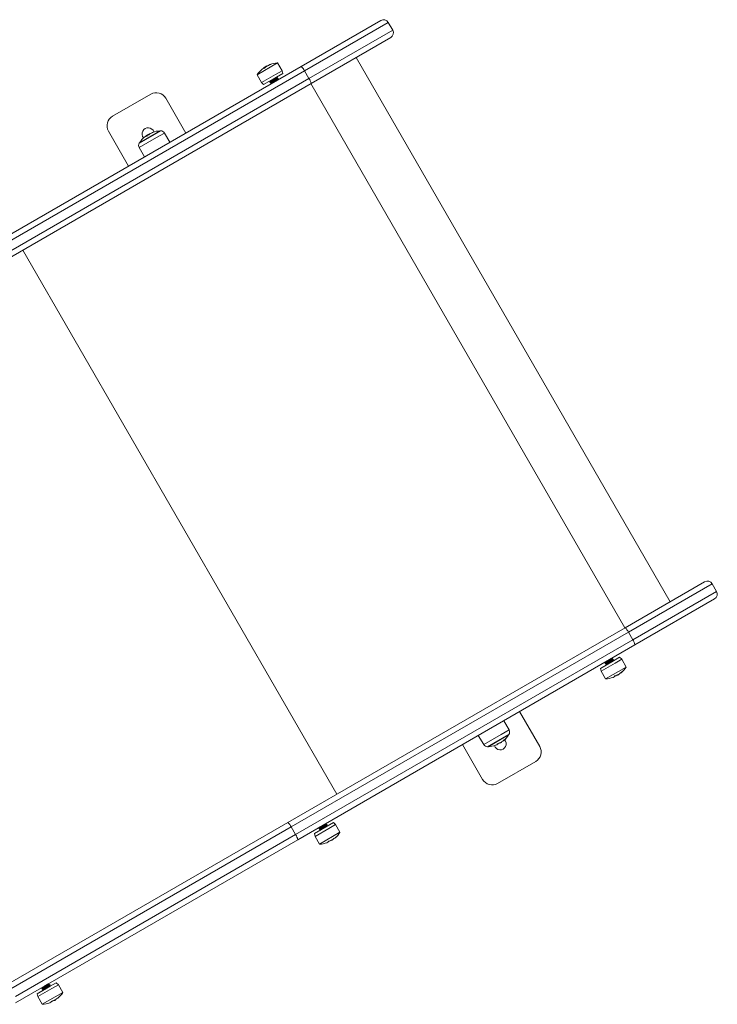
# Model space of a CAD drawing. Units: millimetres. Extents: x 15823.9 to 15841.3, y 10213.6 to 10228.3.
# Drawn here: x 15829 to 15829.6, y 10220 to 10220.9 of the extents above; entities that cross this region are included whole.
import ezdxf

# ---------------------------------------------------------------- set-up
doc = ezdxf.new("R2010")
doc.units = ezdxf.units.MM
doc.header["$LTSCALE"] = 50

# ---------------------------------------------------------------- blocks, each defined once
blk = doc.blocks.new('KATOPSH_S289')
at = {"color": 7, "linetype": 'Continuous', "lineweight": 5}
for p, q in [((15850.76456, 10220.56575), (15850.8368, 10220.60746)), ((15850.84363, 10220.60563), (15850.76758, 10220.56172)), ((15850.84763, 10220.5987), (15850.84363, 10220.60563)), ((15850.77158, 10220.5548), (15850.84763, 10220.5987)), ((15850.8458, 10220.59187), (15850.77356, 10220.55016)), ((15851.09939, 10220.0801), (15850.81439, 10220.57374)), ((15850.45843, 10220.38901), (15850.76456, 10220.56575)), ((15850.72451, 10220.5581), (15850.74313, 10220.56885)), ((15850.73085, 10220.56401), (15850.73058, 10220.56448)), ((15850.73186, 10220.56469), (15850.73161, 10220.56512)), ((15850.73308, 10220.56556), (15850.733, 10220.56572)), ((15850.73333, 10220.56573), (15850.73332, 10220.56575)), ((15850.74718, 10220.56184), (15850.74313, 10220.56885)), ((15850.76758, 10220.56172), (15850.46146, 10220.38498)), ((15850.72451, 10220.5581), (15850.72856, 10220.55109)), ((15850.74117, 10220.55837), (15850.72856, 10220.55109)), ((15850.73046, 10220.5493), (15850.74219, 10220.55607)), ((15850.74718, 10220.56184), (15850.74117, 10220.55837)), ((15850.74219, 10220.55607), (15850.74778, 10220.5593)), ((15850.74291, 10220.55574), (15850.74278, 10220.55595)), ((15850.74778, 10220.5593), (15850.74718, 10220.56184)), ((15850.77158, 10220.5548), (15850.76758, 10220.56172)), ((15850.46546, 10220.37805), (15850.77158, 10220.5548)), ((15850.77356, 10220.55016), (15850.46743, 10220.37342)), ((15850.72856, 10220.55109), (15850.73046, 10220.5493)), ((15850.73617, 10220.55141), (15850.73629, 10220.5512)), ((15850.73679, 10220.55033), (15850.73692, 10220.55011)), ((15850.74353, 10220.55466), (15850.74341, 10220.55487)), ((15850.77344, 10220.55009), (15851.05844, 10220.05646)), ((15850.59331, 10220.52057), (15850.62795, 10220.54057)), ((15850.65986, 10220.5053), (15850.64161, 10220.53691)), ((15850.6079, 10220.4753), (15850.58965, 10220.50691)), ((15850.63697, 10220.5073), (15850.61762, 10220.49613)), ((15850.61787, 10220.49653), (15850.63649, 10220.50728)), ((15850.62418, 10220.50248), (15850.62394, 10220.50291)), ((15850.62525, 10220.50313), (15850.625, 10220.50357)), ((15850.62651, 10220.50403), (15850.62642, 10220.50418)), ((15850.62677, 10220.50421), (15850.62676, 10220.50422)), ((15850.63334, 10220.50118), (15850.64053, 10220.50533)), ((15850.64544, 10220.49698), (15850.64053, 10220.50533)), ((15850.61754, 10220.49206), (15850.63334, 10220.50118)), ((15850.61754, 10220.49206), (15850.62232, 10220.48363)), ((15850.51189, 10220.39909), (15850.79689, 10219.90545)), ((15851.1308, 10220.09824), (15851.05856, 10220.05653)), ((15851.06158, 10220.0525), (15851.13763, 10220.09641)), ((15851.14163, 10220.08948), (15851.13763, 10220.09641)), ((15851.14163, 10220.08948), (15851.06558, 10220.04557)), ((15851.06756, 10220.04094), (15851.1398, 10220.08265)), ((15851.05856, 10220.05653), (15850.75243, 10219.87978)), ((15850.75546, 10219.87576), (15851.06158, 10220.0525)), ((15851.06158, 10220.0525), (15851.06558, 10220.04557)), ((15851.06558, 10220.04557), (15850.75946, 10219.86883)), ((15850.76143, 10219.8642), (15851.06756, 10220.04094)), ((15851.04732, 10220.02848), (15851.04719, 10220.0287)), ((15851.05358, 10220.02964), (15851.04799, 10220.02641)), ((15851.05548, 10220.02785), (15851.05358, 10220.02964)), ((15851.04799, 10220.02641), (15851.03626, 10220.01964)), ((15851.03626, 10220.01964), (15851.03686, 10220.0171)), ((15851.03686, 10220.0171), (15851.04947, 10220.02438)), ((15851.04006, 10220.02506), (15851.04008, 10220.02502)), ((15851.04058, 10220.02415), (15851.0407, 10220.02394)), ((15851.05953, 10220.02083), (15851.04091, 10220.01008)), ((15851.0412, 10220.02307), (15851.04133, 10220.02286)), ((15851.04135, 10220.02285), (15851.04142, 10220.02285)), ((15851.04794, 10220.0274), (15851.04782, 10220.02761)), ((15851.04947, 10220.02438), (15851.05548, 10220.02785)), ((15851.05953, 10220.02083), (15851.05548, 10220.02785)), ((15851.03686, 10220.0171), (15851.04091, 10220.01008)), ((15851.05188, 10220.01384), (15851.05203, 10220.01359)), ((15851.05307, 10220.01419), (15851.05305, 10220.01417)), ((15851.05317, 10220.01412), (15851.05313, 10220.01419)), ((15850.96286, 10219.98049), (15850.98111, 10219.94888)), ((15850.95322, 10219.96373), (15850.94844, 10219.97217)), ((15850.92532, 10219.95882), (15850.93023, 10219.95046)), ((15850.94603, 10219.95958), (15850.93023, 10219.95046)), ((15850.93379, 10219.9485), (15850.95314, 10219.95967)), ((15850.95289, 10219.95926), (15850.93427, 10219.94851)), ((15850.95322, 10219.96373), (15850.94603, 10219.95958)), ((15850.9109, 10219.95049), (15850.92915, 10219.91888)), ((15850.94524, 10219.95227), (15850.94539, 10219.95202)), ((15850.94643, 10219.95262), (15850.94641, 10219.9526)), ((15850.94643, 10219.95262), (15850.94641, 10219.9526)), ((15850.94653, 10219.95255), (15850.94647, 10219.95265)), ((15850.94652, 10219.95255), (15850.94647, 10219.95264)), ((15850.97745, 10219.93522), (15850.94281, 10219.91522)), ((15850.75243, 10219.87978), (15850.49622, 10219.73186)), ((15850.78824, 10219.87644), (15850.77651, 10219.86967)), ((15850.78723, 10219.87907), (15850.7872, 10219.87907)), ((15850.78737, 10219.87885), (15850.78725, 10219.87907)), ((15850.788, 10219.87777), (15850.78787, 10219.87798)), ((15850.79383, 10219.87967), (15850.78824, 10219.87644)), ((15850.78972, 10219.87441), (15850.79573, 10219.87788)), ((15850.79573, 10219.87788), (15850.79383, 10219.87967)), ((15850.79978, 10219.87087), (15850.79573, 10219.87788)), ((15850.50107, 10219.72889), (15850.75546, 10219.87576)), ((15850.75946, 10219.86883), (15850.50507, 10219.72196)), ((15850.75546, 10219.87576), (15850.75946, 10219.86883)), ((15850.77651, 10219.86967), (15850.77711, 10219.86713)), ((15850.77711, 10219.86713), (15850.78972, 10219.87441)), ((15850.78063, 10219.87453), (15850.78076, 10219.87431)), ((15850.78081, 10219.87538), (15850.78111, 10219.87538)), ((15850.79978, 10219.87087), (15850.78116, 10219.86012)), ((15850.78126, 10219.87344), (15850.78138, 10219.87323)), ((15850.78238, 10219.87325), (15850.78222, 10219.87297)), ((15850.50522, 10219.71627), (15850.76143, 10219.8642)), ((15850.77711, 10219.86713), (15850.78116, 10219.86012)), ((15850.79213, 10219.86387), (15850.79228, 10219.86362)), ((15850.79332, 10219.86422), (15850.79329, 10219.8642)), ((15850.79342, 10219.86415), (15850.79338, 10219.86422)), ((15850.53592, 10219.73331), (15850.5358, 10219.73352)), ((15850.54222, 10219.7344), (15850.53663, 10219.73118)), ((15850.54412, 10219.73261), (15850.54222, 10219.7344)), ((15850.53663, 10219.73118), (15850.5249, 10219.7244)), ((15850.5249, 10219.7244), (15850.5255, 10219.72186)), ((15850.5255, 10219.72186), (15850.53811, 10219.72914)), ((15850.52918, 10219.72898), (15850.52931, 10219.72877)), ((15850.54817, 10219.7256), (15850.52955, 10219.71485)), ((15850.52981, 10219.7279), (15850.52993, 10219.72768)), ((15850.52995, 10219.72768), (15850.52999, 10219.72768)), ((15850.53655, 10219.73222), (15850.53642, 10219.73244)), ((15850.53811, 10219.72914), (15850.54412, 10219.73261)), ((15850.54817, 10219.7256), (15850.54412, 10219.73261)), ((15850.5255, 10219.72186), (15850.52955, 10219.71485)), ((15850.54052, 10219.71861), (15850.54067, 10219.71835)), ((15850.54171, 10219.71895), (15850.54169, 10219.71894)), ((15850.54181, 10219.71889), (15850.54177, 10219.71895))]:
    blk.add_line(p, q, dxfattribs=at)
at = {"color": 7, "linetype": 'Continuous', "lineweight": 5, "flags": 128}
for points in [[(15850.5294, 10219.72882), (15850.52938, 10219.72886), (15850.53005, 10219.72935), (15850.53096, 10219.72996), (15850.53211, 10219.73071), (15850.5333, 10219.73148), (15850.53468, 10219.73238), (15850.53562, 10219.73302), (15850.53592, 10219.73331), (15850.53592, 10219.73331)], [(15850.53002, 10219.72774), (15850.53001, 10219.72778), (15850.53067, 10219.72827), (15850.53159, 10219.72888), (15850.53273, 10219.72963), (15850.53393, 10219.7304), (15850.53531, 10219.7313), (15850.53624, 10219.73194), (15850.53655, 10219.73222), (15850.53655, 10219.73222)]]:
    blk.add_lwpolyline(points, dxfattribs=at)
at = {"color": 7, "linetype": 'Continuous', "lineweight": 5}
for centre, radius, start, end in [((15850.8393, 10220.60313), 0.005, 30, 120), ((15850.8433, 10220.5962), 0.005, 300, 30), ((15850.73106, 10220.56091), 0.00311, 91.42433, 129.78103), ((15850.73247, 10220.56189), 0.0032, 126.15007, 143.55), ((15850.74427, 10220.54538), 0.0235, 123.24052, 125.59004), ((15850.74411, 10220.54879), 0.02008, 122.66664, 130.28684), ((15850.73352, 10220.562), 0.00375, 93.0042, 98.01931), ((15850.7442, 10220.54809), 0.02077, 110.0296, 118.48721), ((15850.73724, 10220.56481), 0.00283, 91.69577, 134.45021), ((15850.74427, 10220.54538), 0.0235, 92.77752, 109.94538), ((15850.75769, 10220.55743), 0.01078, 23.4433, 50.45337), ((15850.74427, 10220.54538), 0.0235, 130.30153, 147.22248), ((15850.76292, 10220.54837), 0.01078, 9.54663, 36.5567), ((15850.63295, 10220.53191), 0.01, 30, 120), ((15850.59831, 10220.51191), 0.01, 120, 210), ((15850.63763, 10220.48381), 0.0235, 130.38753, 147.22248), ((15850.62563, 10220.50459), 0.0055, 18.19711, 221.80289), ((15850.62461, 10220.49907), 0.00343, 92.83215, 129.95552), ((15850.626, 10220.50005), 0.00352, 125.79632, 141.98081), ((15850.63763, 10220.48381), 0.0235, 123.29091, 125.663), ((15850.63738, 10220.48755), 0.01974, 122.68981, 130.37331), ((15850.62706, 10220.50017), 0.00407, 94.23609, 99.07321), ((15850.63748, 10220.48682), 0.02047, 109.95633, 118.47556), ((15850.63074, 10220.50296), 0.00315, 93.16911, 133.10828), ((15850.63763, 10220.48381), 0.0235, 92.77752, 109.86555), ((15850.63763, 10220.48381), 0.0235, 91.61726, 92.77752), ((15850.63708, 10220.5033), 0.004, 30.5, 91.61726), ((15850.62102, 10220.49403), 0.004, 148.38274, 209.5), ((15850.63763, 10220.48381), 0.0235, 147.22248, 148.38274), ((15851.1333, 10220.09391), 0.005, 30, 120), ((15851.1373, 10220.08698), 0.005, 300, 30), ((15851.05169, 10220.04821), 0.01078, 23.4433, 50.45337), ((15851.05692, 10220.03915), 0.01078, 9.54663, 36.5567), ((15851.03977, 10220.03356), 0.0235, 310.30158, 327.22248), ((15851.03977, 10220.03356), 0.0235, 272.77752, 289.8171), ((15851.04658, 10220.01459), 0.00334, 290.17976, 326.04911), ((15851.03989, 10220.0303), 0.02023, 296.57694, 303.64878), ((15851.04282, 10220.03139), 0.01975, 289.77471, 298.44662), ((15851.05108, 10220.01708), 0.00355, 272.741, 284.93561), ((15851.03977, 10220.03356), 0.0235, 302.01489, 304.48425), ((15851.0501, 10220.01673), 0.00379, 321.83967, 326.83146), ((15851.04239, 10220.03196), 0.02042, 302.64325, 310.19945), ((15851.05301, 10220.01799), 0.00307, 284.78657, 328.80238), ((15850.93313, 10219.97199), 0.0235, 310.30158, 327.22248), ((15850.93313, 10219.97199), 0.0235, 310.38759, 327.22248), ((15850.93313, 10219.97199), 0.0235, 327.22248, 328.38274), ((15850.94974, 10219.96176), 0.004, 328.38274, 29.5), ((15850.93368, 10219.9525), 0.004, 210.5, 271.61726), ((15850.93313, 10219.97199), 0.0235, 271.61726, 272.77752), ((15850.93313, 10219.97199), 0.0235, 272.77752, 289.8171), ((15850.93313, 10219.97199), 0.0235, 272.77752, 289.72793), ((15850.94513, 10219.9512), 0.0055, 198.19711, 41.80289), ((15850.9398, 10219.95332), 0.00368, 290.02737, 324.80955), ((15850.93994, 10219.95302), 0.00334, 290.17976, 326.04911), ((15850.93334, 10219.96841), 0.0199, 296.90196, 303.67884), ((15850.93325, 10219.96874), 0.02022, 296.75173, 303.6488), ((15850.93618, 10219.96982), 0.01975, 289.77471, 298.44662), ((15850.93642, 10219.96956), 0.0194, 289.68303, 298.43198), ((15850.94426, 10219.95576), 0.00384, 273.97634, 287.07081), ((15850.94449, 10219.95528), 0.00331, 280.70972, 285.67763), ((15850.93313, 10219.97199), 0.0235, 302.01489, 304.48425), ((15850.93313, 10219.97199), 0.0235, 302.00717, 304.47786), ((15850.94346, 10219.95517), 0.00379, 321.83967, 326.83146), ((15850.9433, 10219.95545), 0.00411, 320.7994, 325.61443), ((15850.93575, 10219.97039), 0.02042, 302.64325, 310.19945), ((15850.93598, 10219.97016), 0.0201, 302.66471, 310.27962), ((15850.94618, 10219.95669), 0.0034, 286.05953, 327.35823), ((15850.94637, 10219.95642), 0.00307, 285.06885, 328.80396), ((15850.97245, 10219.94388), 0.01, 300, 30), ((15850.93781, 10219.92388), 0.01, 210, 300), ((15850.74556, 10219.87147), 0.01078, 23.4433, 50.45337), ((15850.7508, 10219.86241), 0.01078, 9.54663, 36.5567), ((15850.78002, 10219.88359), 0.0235, 310.30158, 327.22248), ((15850.78002, 10219.88359), 0.0235, 272.77752, 289.8171), ((15850.78683, 10219.86462), 0.00334, 290.17976, 326.04911), ((15850.78014, 10219.88034), 0.02023, 296.57694, 303.64878), ((15850.78307, 10219.88142), 0.01975, 289.77471, 298.44662), ((15850.79133, 10219.86711), 0.00355, 272.741, 284.93561), ((15850.78002, 10219.88359), 0.0235, 302.01489, 304.48425), ((15850.79034, 10219.86677), 0.00379, 321.83967, 326.83146), ((15850.78263, 10219.88199), 0.02042, 302.64325, 310.19945), ((15850.79325, 10219.86802), 0.00307, 284.78657, 328.80238), ((15850.52841, 10219.73832), 0.0235, 310.30158, 327.22248), ((15850.52841, 10219.73832), 0.0235, 272.77752, 289.8171), ((15850.53522, 10219.71935), 0.00334, 290.17976, 326.04911), ((15850.52853, 10219.73507), 0.02023, 296.57694, 303.64878), ((15850.53146, 10219.73616), 0.01975, 289.77471, 298.44662), ((15850.53972, 10219.72185), 0.00355, 272.741, 284.93561), ((15850.52841, 10219.73832), 0.0235, 302.01489, 304.48425), ((15850.53874, 10219.7215), 0.00379, 321.83967, 326.83146), ((15850.53103, 10219.73673), 0.02042, 302.64325, 310.19945), ((15850.54165, 10219.72276), 0.00307, 284.78657, 328.80238)]:
    blk.add_arc(centre, radius, start, end, dxfattribs=at)
for points, knots in [([(15850.73058, 10220.56448), (15850.7307, 10220.56456), (15850.73096, 10220.56474), (15850.73139, 10220.56499), (15850.73161, 10220.56512)], [0, 0, 0, 0, 0.501001, 1, 1, 1, 1]), ([(15850.73113, 10220.5641), (15850.73112, 10220.56409), (15850.7311, 10220.56407), (15850.73107, 10220.56406), (15850.73105, 10220.56404), (15850.73103, 10220.56403), (15850.731, 10220.56402), (15850.73099, 10220.56402), (15850.73098, 10220.56402)], [0, 0, 0, 0, 0.248925, 0.374367, 0.499207, 0.626569, 0.749289, 1, 1, 1, 1]), ([(15850.73216, 10220.5655), (15850.73187, 10220.56534), (15850.73157, 10220.56516), (15850.73139, 10220.56504), (15850.73139, 10220.56503)], [0, 0, 0, 0, 0.979628, 1, 1, 1, 1]), ([(15850.73161, 10220.56512), (15850.73189, 10220.56527), (15850.73245, 10220.56558), (15850.73281, 10220.56567), (15850.733, 10220.56572)], [0, 0, 0, 0, 0.501205, 1, 1, 1, 1]), ([(15850.73415, 10220.56629), (15850.73389, 10220.56624), (15850.73339, 10220.56616), (15850.73257, 10220.56572), (15850.73216, 10220.5655)], [0, 0, 0, 0, 0.501637, 1, 1, 1, 1]), ([(15850.73332, 10220.56575), (15850.73333, 10220.56575), (15850.73334, 10220.56575), (15850.73333, 10220.56573), (15850.73331, 10220.56571), (15850.73329, 10220.56569), (15850.73327, 10220.56569)], [0, 0, 0, 0, 0.248832, 0.499604, 0.750484, 1, 1, 1, 1]), ([(15850.7343, 10220.56635), (15850.73428, 10220.56634), (15850.73425, 10220.56632), (15850.73421, 10220.5663), (15850.73417, 10220.56629), (15850.73415, 10220.56629), (15850.73415, 10220.56629)], [0, 0, 0, 0, 0.249395, 0.499507, 0.750919, 1, 1, 1, 1]), ([(15850.73716, 10220.56764), (15850.73716, 10220.56764), (15850.73717, 10220.56764), (15850.73717, 10220.56764), (15850.73716, 10220.56763), (15850.73715, 10220.56763), (15850.73713, 10220.56762), (15850.73711, 10220.56761), (15850.7371, 10220.56761), (15850.73709, 10220.5676)], [0, 0, 0, 0, 0.248814, 0.37423, 0.498972, 0.623989, 0.749248, 0.874338, 1, 1, 1, 1]), ([(15850.74271, 10220.55591), (15850.74271, 10220.55589), (15850.74272, 10220.55584), (15850.74208, 10220.55539), (15850.74116, 10220.55477), (15850.73989, 10220.55395), (15850.73843, 10220.55301), (15850.7371, 10220.55214), (15850.73625, 10220.55155), (15850.73624, 10220.55148), (15850.73623, 10220.55145)], [0, 0, 0, 0, 0.108425, 0.222517, 0.338629, 0.452463, 0.597977, 0.741502, 0.886204, 1, 1, 1, 1]), ([(15850.74289, 10220.55571), (15850.74288, 10220.5557), (15850.74286, 10220.55565), (15850.74266, 10220.55549), (15850.74232, 10220.55525), (15850.74185, 10220.55493), (15850.74128, 10220.55455), (15850.74064, 10220.55414), (15850.73996, 10220.5537), (15850.73907, 10220.55312), (15850.73822, 10220.55258), (15850.73744, 10220.55206), (15850.73678, 10220.55162), (15850.73646, 10220.55138), (15850.73637, 10220.5513), (15850.73637, 10220.5513), (15850.73637, 10220.5513), (15850.73636, 10220.55129), (15850.73633, 10220.55126), (15850.73628, 10220.55121), (15850.73631, 10220.55122), (15850.73632, 10220.55122)], [0, 0, 0, 0, 0.051285, 0.117138, 0.184427, 0.25224, 0.320811, 0.390144, 0.453191, 0.521008, 0.647988, 0.703471, 0.792306, 0.921492, 0.921493, 0.921494, 0.921511, 0.921546, 0.937327, 0.966753, 1, 1, 1, 1]), ([(15850.74146, 10220.55565), (15850.74138, 10220.55559), (15850.74121, 10220.55546), (15850.74082, 10220.55519), (15850.74034, 10220.55486), (15850.7398, 10220.5545), (15850.73924, 10220.55413), (15850.73867, 10220.55375), (15850.73813, 10220.55339), (15850.73765, 10220.55306), (15850.73724, 10220.55277), (15850.73692, 10220.55254), (15850.73673, 10220.55238), (15850.73664, 10220.55228), (15850.73669, 10220.55228), (15850.73671, 10220.55227)], [0, 0, 0, 0, 0.064203, 0.143919, 0.222784, 0.300317, 0.37959, 0.459214, 0.537317, 0.615404, 0.695024, 0.774306, 0.851843, 0.930696, 1, 1, 1, 1]), ([(15850.74277, 10220.55596), (15850.7426, 10220.55596), (15850.74241, 10220.55596), (15850.74222, 10220.55596), (15850.7422, 10220.55596)], [0, 0, 0, 0, 0.892981, 1, 1, 1, 1]), ([(15850.74241, 10220.55485), (15850.74249, 10220.55499), (15850.74266, 10220.55529), (15850.74282, 10220.55558), (15850.74291, 10220.55572)], [0, 0, 0, 0, 0.499783, 1, 1, 1, 1]), ([(15850.73569, 10220.55227), (15850.73586, 10220.55227), (15850.7362, 10220.55227), (15850.73653, 10220.55227), (15850.7367, 10220.55227)], [0, 0, 0, 0, 0.500268, 1, 1, 1, 1]), ([(15850.73671, 10220.55227), (15850.73663, 10220.55213), (15850.73646, 10220.55184), (15850.7363, 10220.55155), (15850.73622, 10220.55141)], [0, 0, 0, 0, 0.499423, 1, 1, 1, 1]), ([(15850.73632, 10220.55119), (15850.73649, 10220.55119), (15850.73682, 10220.55119), (15850.73716, 10220.55119), (15850.73733, 10220.55119)], [0, 0, 0, 0, 0.500191, 1, 1, 1, 1]), ([(15850.74334, 10220.55483), (15850.74334, 10220.55481), (15850.74334, 10220.55475), (15850.74271, 10220.55431), (15850.74178, 10220.55369), (15850.74051, 10220.55287), (15850.73905, 10220.55192), (15850.73772, 10220.55105), (15850.73687, 10220.55047), (15850.73686, 10220.5504), (15850.73685, 10220.55037)], [0, 0, 0, 0, 0.108425, 0.222517, 0.338629, 0.452463, 0.597977, 0.741502, 0.886204, 1, 1, 1, 1]), ([(15850.73733, 10220.55119), (15850.73725, 10220.55104), (15850.73709, 10220.55076), (15850.73693, 10220.55047), (15850.73685, 10220.55033)], [0, 0, 0, 0, 0.499345, 1, 1, 1, 1]), ([(15850.74351, 10220.55464), (15850.74352, 10220.55464), (15850.74354, 10220.55462), (15850.74334, 10220.55445), (15850.7429, 10220.55414), (15850.74225, 10220.5537), (15850.74146, 10220.55318), (15850.74041, 10220.55251), (15850.73946, 10220.55189), (15850.73883, 10220.55148), (15850.73838, 10220.55119), (15850.73782, 10220.55082), (15850.73736, 10220.5505), (15850.7371, 10220.5503), (15850.73698, 10220.55021), (15850.73692, 10220.55014), (15850.73693, 10220.55013), (15850.73693, 10220.55012)], [0, 0, 0, 0, 0.043428, 0.110007, 0.225518, 0.298376, 0.363198, 0.485269, 0.598558, 0.629716, 0.678415, 0.743544, 0.829761, 0.891996, 0.924867, 0.957906, 1, 1, 1, 1]), ([(15850.73693, 10220.55011), (15850.7371, 10220.55011), (15850.73728, 10220.55011), (15850.73745, 10220.55011), (15850.73746, 10220.55011)], [0, 0, 0, 0, 0.954949, 1, 1, 1, 1]), ([(15850.74239, 10220.55484), (15850.74238, 10220.55483), (15850.74236, 10220.55478), (15850.74218, 10220.55463), (15850.74188, 10220.55441), (15850.74149, 10220.55413), (15850.74101, 10220.55381), (15850.74048, 10220.55345), (15850.73991, 10220.55308), (15850.73935, 10220.5527), (15850.73881, 10220.55234), (15850.73831, 10220.55201), (15850.7379, 10220.55171), (15850.73757, 10220.55148), (15850.73736, 10220.55131), (15850.73727, 10220.5512), (15850.73731, 10220.55119), (15850.73733, 10220.55119)], [0, 0, 0, 0, 0.052359, 0.119369, 0.18703, 0.255728, 0.32384, 0.390637, 0.458858, 0.527531, 0.595037, 0.662172, 0.730746, 0.799178, 0.866083, 0.933904, 1, 1, 1, 1]), ([(15850.74301, 10220.55375), (15850.74301, 10220.55374), (15850.74299, 10220.5537), (15850.74283, 10220.55357), (15850.74254, 10220.55335), (15850.74215, 10220.55308), (15850.74168, 10220.55276), (15850.74115, 10220.5524), (15850.74059, 10220.55203), (15850.74003, 10220.55165), (15850.73959, 10220.55136), (15850.73938, 10220.55122), (15850.73932, 10220.55118)], [0, 0, 0, 0, 0.065261, 0.176332, 0.287964, 0.401548, 0.514409, 0.624899, 0.737541, 0.851174, 0.963117, 1, 1, 1, 1]), ([(15850.74339, 10220.55488), (15850.74322, 10220.55488), (15850.7429, 10220.55488), (15850.74258, 10220.55488), (15850.74242, 10220.55488)], [0, 0, 0, 0, 0.520627, 1, 1, 1, 1]), ([(15850.74303, 10220.55376), (15850.74311, 10220.55391), (15850.74328, 10220.5542), (15850.74344, 10220.55449), (15850.74353, 10220.55463)], [0, 0, 0, 0, 0.49972, 1, 1, 1, 1]), ([(15850.74385, 10220.5538), (15850.74374, 10220.5538), (15850.74347, 10220.5538), (15850.7432, 10220.5538), (15850.74305, 10220.5538)], [0, 0, 0, 0, 0.424502, 1, 1, 1, 1]), ([(15850.62394, 10220.50291), (15850.62407, 10220.503), (15850.62433, 10220.50318), (15850.62477, 10220.50344), (15850.625, 10220.50357)], [0, 0, 0, 0, 0.501001, 1, 1, 1, 1]), ([(15850.62459, 10220.50259), (15850.62457, 10220.50258), (15850.62455, 10220.50256), (15850.62453, 10220.50254), (15850.6245, 10220.50253), (15850.62448, 10220.50252), (15850.62446, 10220.50251), (15850.62445, 10220.50251), (15850.62444, 10220.50251)], [0, 0, 0, 0, 0.248925, 0.3743666, 0.4992067, 0.6265688, 0.7492886, 1, 1, 1, 1]), ([(15850.62553, 10220.50394), (15850.62524, 10220.50377), (15850.62493, 10220.50359), (15850.62474, 10220.50346), (15850.62473, 10220.50345)], [0, 0, 0, 0, 0.950753, 1, 1, 1, 1]), ([(15850.625, 10220.50357), (15850.62528, 10220.50372), (15850.62585, 10220.50403), (15850.62623, 10220.50413), (15850.62642, 10220.50418)], [0, 0, 0, 0, 0.501205, 1, 1, 1, 1]), ([(15850.62757, 10220.50475), (15850.62731, 10220.50471), (15850.62679, 10220.50461), (15850.62595, 10220.50417), (15850.62553, 10220.50394)], [0, 0, 0, 0, 0.501637, 1, 1, 1, 1]), ([(15850.62676, 10220.50422), (15850.62676, 10220.50422), (15850.62678, 10220.50422), (15850.62677, 10220.50421), (15850.62675, 10220.50419), (15850.62672, 10220.50417), (15850.62671, 10220.50416)], [0, 0, 0, 0, 0.248832, 0.499604, 0.750484, 1, 1, 1, 1]), ([(15850.62772, 10220.50481), (15850.62771, 10220.50481), (15850.62768, 10220.50479), (15850.62763, 10220.50477), (15850.62759, 10220.50476), (15850.62758, 10220.50475), (15850.62757, 10220.50475)], [0, 0, 0, 0, 0.249395, 0.499507, 0.750919, 1, 1, 1, 1]), ([(15850.63056, 10220.5061), (15850.63057, 10220.5061), (15850.63058, 10220.5061), (15850.63057, 10220.5061), (15850.63057, 10220.50609), (15850.63055, 10220.50608), (15850.63054, 10220.50608), (15850.63052, 10220.50607), (15850.6305, 10220.50606), (15850.6305, 10220.50606)], [0, 0, 0, 0, 0.248814, 0.37423, 0.498972, 0.623989, 0.749248, 0.874338, 1, 1, 1, 1]), ([(15851.04059, 10220.02416), (15851.04058, 10220.02416), (15851.04054, 10220.02416), (15851.04067, 10220.02428), (15851.04103, 10220.02454), (15851.04163, 10220.02496), (15851.04237, 10220.02544), (15851.04324, 10220.02601), (15851.04413, 10220.02659), (15851.04504, 10220.02717), (15851.046, 10220.02779), (15851.04662, 10220.02822), (15851.04693, 10220.02845), (15851.0471, 10220.02858), (15851.04721, 10220.02868), (15851.04718, 10220.02868), (15851.04717, 10220.02868)], [0, 0, 0, 0, 0.007706, 0.078805, 0.195459, 0.270848, 0.337467, 0.453049, 0.525953, 0.590814, 0.71296, 0.82632, 0.857496, 0.906225, 0.971395, 1, 1, 1, 1]), ([(15851.04081, 10220.02398), (15851.04077, 10220.02397), (15851.04062, 10220.02394), (15851.04116, 10220.02434), (15851.0422, 10220.02504), (15851.04348, 10220.02586), (15851.04471, 10220.02666), (15851.04596, 10220.02747), (15851.04693, 10220.02813), (15851.0474, 10220.02848), (15851.04728, 10220.02845), (15851.04726, 10220.02844)], [0, 0, 0, 0, 0.067005, 0.208383, 0.351839, 0.463215, 0.576562, 0.687686, 0.829736, 0.969844, 1, 1, 1, 1]), ([(15851.0411, 10220.02506), (15851.04111, 10220.02508), (15851.04115, 10220.02514), (15851.04136, 10220.0253), (15851.04168, 10220.02554), (15851.0421, 10220.02583), (15851.04259, 10220.02616), (15851.04313, 10220.02652), (15851.0437, 10220.0269), (15851.04426, 10220.02727), (15851.04479, 10220.02763), (15851.04527, 10220.02796), (15851.04566, 10220.02823), (15851.04592, 10220.02842), (15851.04599, 10220.02848), (15851.04601, 10220.0285)], [0, 0, 0, 0, 0.066974, 0.148138, 0.231155, 0.314361, 0.395833, 0.477715, 0.561031, 0.643815, 0.72486, 0.807484, 0.890835, 0.972946, 1, 1, 1, 1]), ([(15851.04718, 10220.0287), (15851.04701, 10220.0287), (15851.04674, 10220.0287), (15851.04647, 10220.02871), (15851.04637, 10220.02871)], [0, 0, 0, 0, 0.6198083, 1, 1, 1, 1]), ([(15851.04677, 10220.02753), (15851.04685, 10220.02767), (15851.04701, 10220.02796), (15851.04717, 10220.02825), (15851.04725, 10220.02839)], [0, 0, 0, 0, 0.499381, 1, 1, 1, 1]), ([(15851.04019, 10220.02507), (15851.04012, 10220.02504), (15851.04002, 10220.02501), (15851.04016, 10220.02511), (15851.0402, 10220.02514)], [0, 0, 0, 0, 0.700085, 1, 1, 1, 1]), ([(15851.0401, 10220.02501), (15851.04026, 10220.02501), (15851.04059, 10220.02501), (15851.04091, 10220.02501), (15851.04106, 10220.02501)], [0, 0, 0, 0, 0.521475, 1, 1, 1, 1]), ([(15851.04109, 10220.02506), (15851.041, 10220.02491), (15851.04084, 10220.02462), (15851.04067, 10220.02433), (15851.04059, 10220.02418)], [0, 0, 0, 0, 0.499737, 1, 1, 1, 1]), ([(15851.04072, 10220.02393), (15851.04089, 10220.02393), (15851.04121, 10220.02393), (15851.04153, 10220.02393), (15851.04169, 10220.02393)], [0, 0, 0, 0, 0.5214577, 1, 1, 1, 1]), ([(15851.04123, 10220.02309), (15851.04122, 10220.02309), (15851.0412, 10220.02311), (15851.04134, 10220.02323), (15851.04161, 10220.02342), (15851.04201, 10220.0237), (15851.04251, 10220.02404), (15851.04311, 10220.02443), (15851.04377, 10220.02486), (15851.04446, 10220.02531), (15851.04517, 10220.02577), (15851.04584, 10220.0262), (15851.04644, 10220.0266), (15851.04711, 10220.02705), (15851.04757, 10220.02737), (15851.04781, 10220.02756), (15851.0478, 10220.02759), (15851.04779, 10220.0276)], [0, 0, 0, 0, 0.043182, 0.104684, 0.169545, 0.2328, 0.299099, 0.363501, 0.429305, 0.495622, 0.562682, 0.630485, 0.692142, 0.758463, 0.882643, 0.936903, 1, 1, 1, 1]), ([(15851.04171, 10220.02397), (15851.04162, 10220.02382), (15851.04146, 10220.02353), (15851.04129, 10220.02324), (15851.04121, 10220.02309)], [0, 0, 0, 0, 0.4997328, 1, 1, 1, 1]), ([(15851.04144, 10220.0229), (15851.04139, 10220.02289), (15851.04125, 10220.02286), (15851.04179, 10220.02326), (15851.04283, 10220.02396), (15851.04411, 10220.02478), (15851.04533, 10220.02558), (15851.04658, 10220.02638), (15851.04755, 10220.02705), (15851.04803, 10220.0274), (15851.04791, 10220.02737), (15851.04789, 10220.02736)], [0, 0, 0, 0, 0.066988, 0.208369, 0.351828, 0.463206, 0.576555, 0.68768, 0.829733, 0.969843, 1, 1, 1, 1]), ([(15851.04171, 10220.02397), (15851.04173, 10220.024), (15851.04178, 10220.02406), (15851.04201, 10220.02424), (15851.04234, 10220.02448), (15851.04277, 10220.02477), (15851.04326, 10220.02511), (15851.04381, 10220.02547), (15851.04437, 10220.02585), (15851.04493, 10220.02623), (15851.04546, 10220.02658), (15851.04594, 10220.0269), (15851.04632, 10220.02718), (15851.04662, 10220.0274), (15851.04672, 10220.02748), (15851.04677, 10220.02753)], [0, 0, 0, 0, 0.076674, 0.152718, 0.230471, 0.308231, 0.384286, 0.46108, 0.539051, 0.616356, 0.69217, 0.7696, 0.847542, 0.92416, 1, 1, 1, 1]), ([(15851.0478, 10220.02762), (15851.04763, 10220.02762), (15851.04731, 10220.02762), (15851.04698, 10220.02762), (15851.04682, 10220.02762)], [0, 0, 0, 0, 0.514074, 1, 1, 1, 1]), ([(15851.04739, 10220.02645), (15851.04747, 10220.02659), (15851.04763, 10220.02687), (15851.0478, 10220.02716), (15851.04788, 10220.02731)], [0, 0, 0, 0, 0.499464, 1, 1, 1, 1]), ([(15851.048, 10220.02654), (15851.04797, 10220.02654), (15851.04779, 10220.02654), (15851.0476, 10220.02654), (15851.04745, 10220.02654)], [0, 0, 0, 0, 0.1605637, 1, 1, 1, 1]), ([(15851.04936, 10220.01272), (15851.04936, 10220.01272), (15851.04937, 10220.01273), (15851.04939, 10220.01275), (15851.04941, 10220.01276), (15851.04943, 10220.01277), (15851.04946, 10220.01278), (15851.04948, 10220.0128), (15851.0495, 10220.0128), (15851.0495, 10220.0128)], [0, 0, 0, 0, 0.248814, 0.37423, 0.498972, 0.623989, 0.749248, 0.874338, 1, 1, 1, 1]), ([(15851.0523, 10220.01404), (15851.05218, 10220.01386), (15851.05194, 10220.01352), (15851.05211, 10220.01358), (15851.05219, 10220.01361)], [0, 0, 0, 0, 0.501637, 1, 1, 1, 1]), ([(15851.05223, 10220.01402), (15851.05224, 10220.01403), (15851.05227, 10220.01404), (15851.0523, 10220.01405), (15851.05231, 10220.01405), (15851.0523, 10220.01404), (15851.0523, 10220.01404)], [0, 0, 0, 0, 0.2493955, 0.4995067, 0.7509185, 1, 1, 1, 1]), ([(15851.05305, 10220.01417), (15851.05299, 10220.01414), (15851.05287, 10220.01409), (15851.05301, 10220.01429), (15851.05308, 10220.01439)], [0, 0, 0, 0, 0.501205, 1, 1, 1, 1]), ([(15851.05327, 10220.01466), (15851.05328, 10220.01467), (15851.05329, 10220.01468), (15851.05332, 10220.01471), (15851.05336, 10220.01474), (15851.05339, 10220.01476), (15851.0534, 10220.01477)], [0, 0, 0, 0, 0.248832, 0.499604, 0.750484, 1, 1, 1, 1]), ([(15851.05557, 10220.01636), (15851.05558, 10220.01637), (15851.05559, 10220.01639), (15851.05561, 10220.0164), (15851.05562, 10220.01641), (15851.05563, 10220.01641), (15851.05564, 10220.01641), (15851.05563, 10220.01641), (15851.05563, 10220.0164)], [0, 0, 0, 0, 0.248925, 0.374367, 0.499207, 0.626569, 0.749289, 1, 1, 1, 1]), ([(15850.94272, 10219.95115), (15850.94272, 10219.95116), (15850.94273, 10219.95117), (15850.94275, 10219.95118), (15850.94277, 10219.95119), (15850.94279, 10219.9512), (15850.94282, 10219.95122), (15850.94284, 10219.95123), (15850.94286, 10219.95123), (15850.94286, 10219.95124)], [0, 0, 0, 0, 0.248814, 0.37423, 0.498972, 0.623989, 0.749248, 0.874338, 1, 1, 1, 1]), ([(15850.94281, 10219.9512), (15850.94282, 10219.95121), (15850.94282, 10219.95122), (15850.94285, 10219.95124), (15850.94287, 10219.95125), (15850.94289, 10219.95126), (15850.94291, 10219.95127), (15850.94293, 10219.95128), (15850.94295, 10219.95129), (15850.94296, 10219.95129)], [0, 0, 0, 0, 0.2488139, 0.3742298, 0.4989725, 0.6239888, 0.7492484, 0.8743376, 1, 1, 1, 1]), ([(15850.94453, 10219.95192), (15850.94452, 10219.95192), (15850.9445, 10219.95192), (15850.94446, 10219.9519), (15850.94443, 10219.95188), (15850.9444, 10219.95186), (15850.94438, 10219.95186), (15850.94438, 10219.95185)], [0, 0, 0, 0, 0.24988, 0.498967, 0.749143, 0.8722, 1, 1, 1, 1]), ([(15850.94566, 10219.95247), (15850.94552, 10219.95228), (15850.94534, 10219.95203), (15850.94542, 10219.95204), (15850.94544, 10219.95205)], [0, 0, 0, 0, 0.7808204, 1, 1, 1, 1]), ([(15850.94559, 10219.95246), (15850.9456, 10219.95246), (15850.94563, 10219.95248), (15850.94566, 10219.95248), (15850.94567, 10219.95248), (15850.94566, 10219.95247), (15850.94566, 10219.95247)], [0, 0, 0, 0, 0.2493955, 0.4995067, 0.7509185, 1, 1, 1, 1]), ([(15850.94566, 10219.9525), (15850.94567, 10219.9525), (15850.9457, 10219.95252), (15850.94573, 10219.95252), (15850.94574, 10219.95252), (15850.94573, 10219.95251), (15850.94573, 10219.95251)], [0, 0, 0, 0, 0.249395, 0.499507, 0.750919, 1, 1, 1, 1]), ([(15850.94641, 10219.9526), (15850.94635, 10219.95258), (15850.94623, 10219.95252), (15850.94637, 10219.95272), (15850.94644, 10219.95282)], [0, 0, 0, 0, 0.501205, 1, 1, 1, 1]), ([(15850.94641, 10219.9526), (15850.94636, 10219.95258), (15850.94626, 10219.95254), (15850.94641, 10219.95275), (15850.94649, 10219.95285)], [0, 0, 0, 0, 0.501205, 1, 1, 1, 1]), ([(15850.94663, 10219.95309), (15850.94664, 10219.9531), (15850.94665, 10219.95311), (15850.94668, 10219.95314), (15850.94672, 10219.95317), (15850.94675, 10219.95319), (15850.94676, 10219.9532)], [0, 0, 0, 0, 0.248832, 0.499604, 0.750484, 1, 1, 1, 1]), ([(15850.9467, 10219.95313), (15850.9467, 10219.95314), (15850.94671, 10219.95315), (15850.94675, 10219.95318), (15850.94678, 10219.95321), (15850.94681, 10219.95323), (15850.94683, 10219.95324)], [0, 0, 0, 0, 0.248832, 0.499604, 0.750484, 1, 1, 1, 1]), ([(15850.94893, 10219.9548), (15850.94894, 10219.95481), (15850.94896, 10219.95482), (15850.94897, 10219.95483), (15850.94898, 10219.95484), (15850.94899, 10219.95484), (15850.949, 10219.95484), (15850.94899, 10219.95484), (15850.94899, 10219.95483)], [0, 0, 0, 0, 0.248925, 0.374367, 0.499207, 0.626569, 0.749289, 1, 1, 1, 1]), ([(15850.94897, 10219.95482), (15850.94898, 10219.95483), (15850.949, 10219.95485), (15850.94902, 10219.95486), (15850.94903, 10219.95487), (15850.94904, 10219.95487), (15850.94904, 10219.95487), (15850.94904, 10219.95486), (15850.94904, 10219.95486)], [0, 0, 0, 0, 0.248925, 0.374367, 0.499207, 0.626569, 0.749289, 1, 1, 1, 1]), ([(15850.78067, 10219.87455), (15850.78068, 10219.87458), (15850.78069, 10219.87463), (15850.78108, 10219.87491), (15850.78141, 10219.87514), (15850.78183, 10219.87542), (15850.78248, 10219.87585), (15850.78336, 10219.87642), (15850.78427, 10219.87701), (15850.78516, 10219.87758), (15850.78594, 10219.8781), (15850.78663, 10219.87856), (15850.78708, 10219.87888), (15850.78726, 10219.87904), (15850.78724, 10219.87905), (15850.78723, 10219.87906)], [0, 0, 0, 0, 0.101038, 0.196341, 0.234492, 0.256477, 0.36662, 0.454318, 0.514254, 0.625837, 0.708634, 0.7701, 0.892674, 0.968527, 1, 1, 1, 1]), ([(15850.7808, 10219.87434), (15850.78082, 10219.87438), (15850.78086, 10219.87446), (15850.78171, 10219.87505), (15850.78284, 10219.87579), (15850.78405, 10219.87658), (15850.78538, 10219.87743), (15850.78657, 10219.87821), (15850.78733, 10219.87874), (15850.7873, 10219.87879), (15850.78729, 10219.8788)], [0, 0, 0, 0, 0.122984, 0.26995, 0.384051, 0.500171, 0.614014, 0.759539, 0.903074, 1, 1, 1, 1]), ([(15850.78128, 10219.87348), (15850.78133, 10219.87353), (15850.78141, 10219.87362), (15850.78185, 10219.87393), (15850.78245, 10219.87434), (15850.78324, 10219.87486), (15850.78411, 10219.87542), (15850.78503, 10219.87601), (15850.78607, 10219.87669), (15850.78683, 10219.87719), (15850.78727, 10219.87749), (15850.78754, 10219.87768), (15850.7878, 10219.87788), (15850.78791, 10219.87799), (15850.78785, 10219.87798), (15850.78783, 10219.87798)], [0, 0, 0, 0, 0.103174, 0.178537, 0.245136, 0.360679, 0.433559, 0.498399, 0.620505, 0.733828, 0.764994, 0.813707, 0.878855, 0.965097, 1, 1, 1, 1]), ([(15850.78143, 10219.87325), (15850.78145, 10219.87329), (15850.78149, 10219.87338), (15850.78233, 10219.87396), (15850.78347, 10219.87471), (15850.78468, 10219.87549), (15850.786, 10219.87634), (15850.78719, 10219.87713), (15850.78795, 10219.87766), (15850.78793, 10219.8777), (15850.78792, 10219.87772)], [0, 0, 0, 0, 0.1229844, 0.2699505, 0.3840511, 0.5001713, 0.6140136, 0.7595387, 0.9030744, 1, 1, 1, 1]), ([(15850.78176, 10219.87433), (15850.78178, 10219.87436), (15850.78183, 10219.87442), (15850.78205, 10219.8746), (15850.78237, 10219.87484), (15850.7828, 10219.87513), (15850.78329, 10219.87546), (15850.78383, 10219.87583), (15850.7844, 10219.8762), (15850.78496, 10219.87658), (15850.78549, 10219.87693), (15850.78597, 10219.87726), (15850.78636, 10219.87753), (15850.78662, 10219.87772), (15850.7867, 10219.8778), (15850.78673, 10219.87782)], [0, 0, 0, 0, 0.076601, 0.157323, 0.238228, 0.317448, 0.397067, 0.47808, 0.558576, 0.63738, 0.71772, 0.798768, 0.878609, 0.95765, 1, 1, 1, 1]), ([(15850.78239, 10219.87325), (15850.78239, 10219.87325), (15850.78238, 10219.87327), (15850.78248, 10219.87336), (15850.7827, 10219.87353), (15850.78303, 10219.87378), (15850.78346, 10219.87407), (15850.78396, 10219.87441), (15850.78451, 10219.87478), (15850.78508, 10219.87516), (15850.78564, 10219.87553), (15850.78616, 10219.87588), (15850.78663, 10219.8762), (15850.78701, 10219.87647), (15850.78726, 10219.87665), (15850.78733, 10219.87672), (15850.78735, 10219.87674)], [0, 0, 0, 0, 0.002604, 0.081839, 0.162855, 0.243879, 0.323126, 0.403144, 0.484387, 0.564937, 0.643932, 0.724612, 0.805826, 0.885659, 0.965055, 1, 1, 1, 1]), ([(15850.78674, 10219.87783), (15850.78682, 10219.87797), (15850.78697, 10219.87825), (15850.78713, 10219.87854), (15850.78721, 10219.87868)], [0, 0, 0, 0, 0.499348, 1, 1, 1, 1]), ([(15850.78785, 10219.87799), (15850.78768, 10219.87799), (15850.78735, 10219.87799), (15850.78701, 10219.87799), (15850.78685, 10219.87799)], [0, 0, 0, 0, 0.500193, 1, 1, 1, 1]), ([(15850.78737, 10219.87675), (15850.78744, 10219.87689), (15850.7876, 10219.87717), (15850.78776, 10219.87745), (15850.78783, 10219.8776)], [0, 0, 0, 0, 0.499426, 1, 1, 1, 1]), ([(15850.78848, 10219.87691), (15850.78831, 10219.87691), (15850.78797, 10219.87691), (15850.78764, 10219.87691), (15850.78747, 10219.87691)], [0, 0, 0, 0, 0.500193, 1, 1, 1, 1]), ([(15850.78114, 10219.87542), (15850.78105, 10219.87527), (15850.78089, 10219.87498), (15850.78072, 10219.87469), (15850.78063, 10219.87455)], [0, 0, 0, 0, 0.499806, 1, 1, 1, 1]), ([(15850.78078, 10219.8743), (15850.78095, 10219.8743), (15850.78127, 10219.8743), (15850.78159, 10219.8743), (15850.78174, 10219.8743)], [0, 0, 0, 0, 0.524802, 1, 1, 1, 1]), ([(15850.78114, 10219.87542), (15850.78116, 10219.87544), (15850.78119, 10219.8755), (15850.7814, 10219.87566), (15850.78163, 10219.87583), (15850.7818, 10219.87595), (15850.78184, 10219.87598)], [0, 0, 0, 0, 0.27134, 0.593853, 0.917805, 1, 1, 1, 1]), ([(15850.78176, 10219.87434), (15850.78168, 10219.87419), (15850.78151, 10219.8739), (15850.78134, 10219.87361), (15850.78126, 10219.87346)], [0, 0, 0, 0, 0.499814, 1, 1, 1, 1]), ([(15850.7814, 10219.87322), (15850.78157, 10219.87322), (15850.78189, 10219.87322), (15850.78221, 10219.87322), (15850.78236, 10219.87322)], [0, 0, 0, 0, 0.5246661, 1, 1, 1, 1]), ([(15850.7896, 10219.86275), (15850.78961, 10219.86276), (15850.78962, 10219.86277), (15850.78964, 10219.86278), (15850.78966, 10219.86279), (15850.78968, 10219.86281), (15850.7897, 10219.86282), (15850.78973, 10219.86283), (15850.78974, 10219.86283), (15850.78975, 10219.86284)], [0, 0, 0, 0, 0.248814, 0.37423, 0.498972, 0.623989, 0.749248, 0.874338, 1, 1, 1, 1]), ([(15850.79255, 10219.86407), (15850.79243, 10219.86389), (15850.79219, 10219.86355), (15850.79235, 10219.86361), (15850.79244, 10219.86364)], [0, 0, 0, 0, 0.501637, 1, 1, 1, 1]), ([(15850.79248, 10219.86406), (15850.79249, 10219.86406), (15850.79252, 10219.86408), (15850.79254, 10219.86408), (15850.79256, 10219.86408), (15850.79255, 10219.86407), (15850.79255, 10219.86407)], [0, 0, 0, 0, 0.249395, 0.499507, 0.750919, 1, 1, 1, 1]), ([(15850.79329, 10219.8642), (15850.79323, 10219.86418), (15850.79312, 10219.86413), (15850.79326, 10219.86432), (15850.79333, 10219.86442)], [0, 0, 0, 0, 0.501205, 1, 1, 1, 1]), ([(15850.79352, 10219.86469), (15850.79352, 10219.8647), (15850.79353, 10219.86471), (15850.79357, 10219.86474), (15850.79361, 10219.86477), (15850.79363, 10219.86479), (15850.79365, 10219.8648)], [0, 0, 0, 0, 0.248832, 0.499604, 0.750484, 1, 1, 1, 1]), ([(15850.79581, 10219.8664), (15850.79582, 10219.86641), (15850.79584, 10219.86642), (15850.79586, 10219.86643), (15850.79587, 10219.86644), (15850.79588, 10219.86644), (15850.79589, 10219.86644), (15850.79588, 10219.86644), (15850.79588, 10219.86643)], [0, 0, 0, 0, 0.248925, 0.374367, 0.499207, 0.626569, 0.749289, 1, 1, 1, 1]), ([(15850.52923, 10219.72901), (15850.52922, 10219.72903), (15850.52921, 10219.72905), (15850.52951, 10219.72929), (15850.53001, 10219.72963), (15850.53071, 10219.7301), (15850.53154, 10219.73064), (15850.53244, 10219.73122), (15850.53352, 10219.73192), (15850.53436, 10219.73247), (15850.53487, 10219.73281), (15850.5352, 10219.73303), (15850.53556, 10219.73329), (15850.53578, 10219.73347), (15850.53582, 10219.73353), (15850.53578, 10219.73353), (15850.53577, 10219.73353)], [0, 0, 0, 0, 0.0793881, 0.1525572, 0.217216, 0.3293954, 0.4001529, 0.4631052, 0.5816554, 0.6916782, 0.7219368, 0.7692318, 0.8324827, 0.9162136, 0.9766538, 1, 1, 1, 1]), ([(15850.5297, 10219.72988), (15850.5297, 10219.72988), (15850.5297, 10219.7299), (15850.52982, 10219.73001), (15850.53006, 10219.7302), (15850.53042, 10219.73046), (15850.53086, 10219.73076), (15850.53138, 10219.73111), (15850.53193, 10219.73148), (15850.5325, 10219.73185), (15850.53305, 10219.73223), (15850.53357, 10219.73258), (15850.53402, 10219.73288), (15850.53437, 10219.73313), (15850.53452, 10219.73325), (15850.53458, 10219.7333)], [0, 0, 0, 0, 0.021347, 0.104722, 0.188287, 0.270111, 0.352347, 0.436022, 0.519164, 0.600559, 0.683539, 0.767251, 0.849716, 0.931355, 1, 1, 1, 1]), ([(15850.53577, 10219.73353), (15850.53561, 10219.73353), (15850.53527, 10219.73353), (15850.53494, 10219.73353), (15850.53477, 10219.73353)], [0, 0, 0, 0, 0.500214, 1, 1, 1, 1]), ([(15850.5287, 10219.72984), (15850.52887, 10219.72984), (15850.52919, 10219.72984), (15850.52952, 10219.72984), (15850.52967, 10219.72984)], [0, 0, 0, 0, 0.523328, 1, 1, 1, 1]), ([(15850.52969, 10219.72987), (15850.5296, 10219.72973), (15850.52944, 10219.72944), (15850.52927, 10219.72915), (15850.52919, 10219.729)], [0, 0, 0, 0, 0.499838, 1, 1, 1, 1]), ([(15850.52933, 10219.72876), (15850.5295, 10219.72876), (15850.52982, 10219.72876), (15850.53014, 10219.72876), (15850.53029, 10219.72876)], [0, 0, 0, 0, 0.5231311, 1, 1, 1, 1]), ([(15850.52982, 10219.72791), (15850.52982, 10219.72792), (15850.52982, 10219.72795), (15850.52999, 10219.72809), (15850.5303, 10219.72832), (15850.53073, 10219.72861), (15850.53126, 10219.72897), (15850.53189, 10219.72938), (15850.53257, 10219.72982), (15850.53327, 10219.73027), (15850.53395, 10219.73071), (15850.53479, 10219.73126), (15850.53549, 10219.73172), (15850.53604, 10219.7321), (15850.53641, 10219.73238), (15850.53639, 10219.73241), (15850.53638, 10219.73244)], [0, 0, 0, 0, 0.054422, 0.116144, 0.180837, 0.243678, 0.307888, 0.372599, 0.438034, 0.504195, 0.564357, 0.629072, 0.750243, 0.803188, 0.887959, 1, 1, 1, 1]), ([(15850.53032, 10219.7288), (15850.53023, 10219.72865), (15850.53007, 10219.72836), (15850.5299, 10219.72807), (15850.52982, 10219.72793)], [0, 0, 0, 0, 0.499815, 1, 1, 1, 1]), ([(15850.53033, 10219.7288), (15850.53033, 10219.72881), (15850.53033, 10219.72883), (15850.53046, 10219.72894), (15850.53071, 10219.72914), (15850.53108, 10219.7294), (15850.53153, 10219.72971), (15850.53205, 10219.73006), (15850.53261, 10219.73043), (15850.53317, 10219.73081), (15850.53373, 10219.73118), (15850.53424, 10219.73152), (15850.53468, 10219.73183), (15850.53502, 10219.73206), (15850.53515, 10219.73217), (15850.53521, 10219.73222)], [0, 0, 0, 0, 0.021026, 0.105194, 0.189369, 0.271699, 0.354829, 0.439233, 0.522916, 0.604984, 0.688803, 0.773176, 0.856115, 0.938599, 1, 1, 1, 1]), ([(15850.53184, 10219.72841), (15850.53196, 10219.72849), (15850.53223, 10219.72868), (15850.53273, 10219.72901), (15850.53328, 10219.72938), (15850.53385, 10219.72976), (15850.5344, 10219.73013), (15850.53491, 10219.73047), (15850.53534, 10219.73077), (15850.53566, 10219.731), (15850.53578, 10219.73109), (15850.53583, 10219.73113)], [0, 0, 0, 0, 0.0964023, 0.216097, 0.3345139, 0.4509309, 0.5699603, 0.6895168, 0.8067906, 0.9240386, 1, 1, 1, 1]), ([(15850.53521, 10219.73222), (15850.53529, 10219.73236), (15850.53543, 10219.73263), (15850.53558, 10219.73291), (15850.53566, 10219.73305)], [0, 0, 0, 0, 0.499441, 1, 1, 1, 1]), ([(15850.53641, 10219.73245), (15850.53624, 10219.73245), (15850.5359, 10219.73245), (15850.53557, 10219.73245), (15850.5354, 10219.73245)], [0, 0, 0, 0, 0.500245, 1, 1, 1, 1]), ([(15850.53584, 10219.73114), (15850.53591, 10219.73128), (15850.53606, 10219.73155), (15850.53621, 10219.73183), (15850.53628, 10219.73197)], [0, 0, 0, 0, 0.499517, 1, 1, 1, 1]), ([(15850.53699, 10219.73137), (15850.53684, 10219.73137), (15850.53652, 10219.73137), (15850.5362, 10219.73137), (15850.53603, 10219.73137)], [0, 0, 0, 0, 0.4789117, 1, 1, 1, 1]), ([(15850.538, 10219.71748), (15850.538, 10219.71749), (15850.53801, 10219.7175), (15850.53803, 10219.71752), (15850.53805, 10219.71753), (15850.53807, 10219.71754), (15850.5381, 10219.71755), (15850.53812, 10219.71756), (15850.53814, 10219.71757), (15850.53814, 10219.71757)], [0, 0, 0, 0, 0.248814, 0.37423, 0.498972, 0.623989, 0.749248, 0.874338, 1, 1, 1, 1]), ([(15850.54094, 10219.7188), (15850.54082, 10219.71863), (15850.54058, 10219.71828), (15850.54075, 10219.71834), (15850.54083, 10219.71837)], [0, 0, 0, 0, 0.501637, 1, 1, 1, 1]), ([(15850.54087, 10219.71879), (15850.54088, 10219.7188), (15850.54091, 10219.71881), (15850.54094, 10219.71882), (15850.54095, 10219.71882), (15850.54094, 10219.71881), (15850.54094, 10219.7188)], [0, 0, 0, 0, 0.249395, 0.499507, 0.750919, 1, 1, 1, 1]), ([(15850.54169, 10219.71894), (15850.54163, 10219.71891), (15850.54151, 10219.71886), (15850.54165, 10219.71906), (15850.54172, 10219.71916)], [0, 0, 0, 0, 0.501205, 1, 1, 1, 1]), ([(15850.54191, 10219.71943), (15850.54192, 10219.71943), (15850.54193, 10219.71945), (15850.54196, 10219.71947), (15850.542, 10219.71951), (15850.54203, 10219.71952), (15850.54204, 10219.71953)], [0, 0, 0, 0, 0.248832, 0.499604, 0.750484, 1, 1, 1, 1]), ([(15850.54421, 10219.72113), (15850.54422, 10219.72114), (15850.54423, 10219.72116), (15850.54425, 10219.72117), (15850.54426, 10219.72118), (15850.54427, 10219.72118), (15850.54428, 10219.72118), (15850.54427, 10219.72117), (15850.54427, 10219.72117)], [0, 0, 0, 0, 0.248925, 0.374367, 0.499207, 0.626569, 0.749289, 1, 1, 1, 1])]:
    blk.add_open_spline(points, degree=3, knots=knots, dxfattribs=at)
blk = doc.blocks.new('KATOPSI_S289')
blk.add_blockref('KATOPSH_S289', (-21.53661, 0.29735))

msp = doc.modelspace()

# ---------------------------------------------------------------- block references
msp.add_blockref('KATOPSI_S289', (0, 0))

doc.saveas('drawing.dxf')
